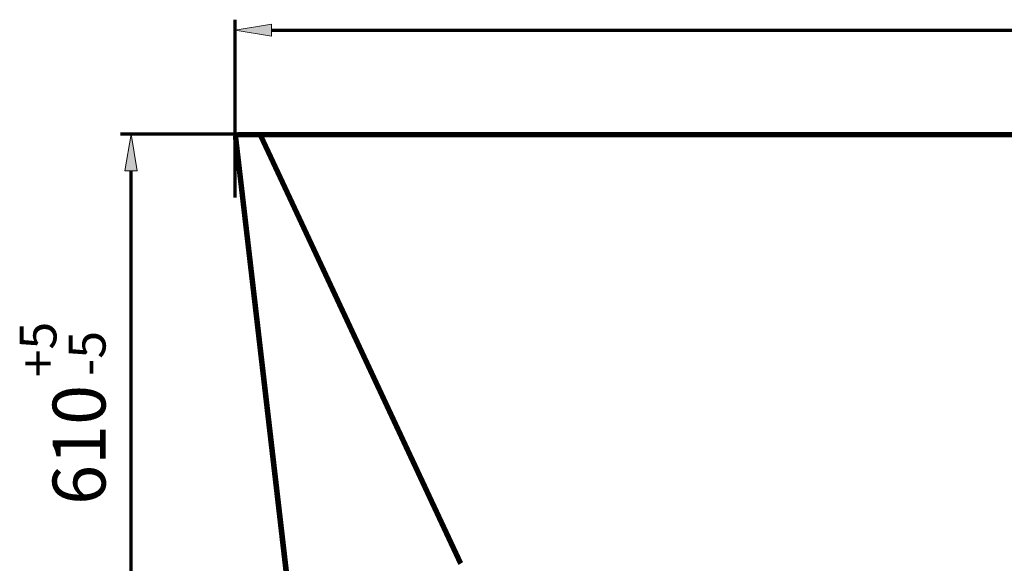
# Model space of a CAD drawing. Units: inches. Extents: x -969 to 2373, y -1605 to 598.
# Drawn here: x -969 to -38, y -11 to 503 of the extents above; entities that cross this region are included whole.
import ezdxf

# ---------------------------------------------------------------- set-up
doc = ezdxf.new("R2010")
doc.units = ezdxf.units.IN
doc.header["$MEASUREMENT"] = 0
doc.layers.add('arrows', color=7, linetype='Continuous')
doc.layers.add('dims', color=7, linetype='Continuous')

# ---------------------------------------------------------------- blocks, each defined once
blk = doc.blocks.new('block 122')
at = {"color": 7, "lineweight": 200, "true_color": 0xffffff}
blk.add_lwpolyline([(-765.26, 391.42), (-697.57, -188.75)], dxfattribs=at)
blk = doc.blocks.new('block 125')
at = {"color": 7, "lineweight": 158, "true_color": 0xffffff}
blk.add_lwpolyline([(-740.17, 393.01), (-551.61, -11.05)], dxfattribs=at)
blk = doc.blocks.new('block 234')
at = {"color": 7, "lineweight": 158, "true_color": 0xffffff}
blk.add_lwpolyline([(-551.53, -11.05), (-551.53, -11.05)], dxfattribs=at)
blk = doc.blocks.new('block 235')
at = {"color": 7, "lineweight": 158, "true_color": 0xffffff}
blk.add_lwpolyline([(-551.53, -11.05), (-551.53, -11.05)], dxfattribs=at)
blk = doc.blocks.new('block 241')
at = {"color": 7, "lineweight": 158, "true_color": 0xffffff}
blk.add_lwpolyline([(-551.54, -11.03), (-551.54, -11.03)], dxfattribs=at)
blk = doc.blocks.new('block 295')
at = {"color": 7, "lineweight": 200, "true_color": 0xffffff}
blk.add_open_spline([(-742.85, 394.72), (-742.57, 394.7), (-742.29, 394.67), (-742.02, 394.6), (-741.76, 394.53), (-741.5, 394.41), (-741.26, 394.26), (-741.02, 394.11), (-740.81, 393.92), (-740.63, 393.71), (-740.45, 393.5), (-740.31, 393.26), (-740.17, 393.01)], degree=3, knots=[0, 0, 0, 0, 1, 1, 1, 2, 2, 2, 3, 3, 3, 4, 4, 4, 4], dxfattribs=at)
blk = doc.blocks.new('block 299')
at = {"color": 7, "lineweight": 200, "true_color": 0xffffff}
blk.add_lwpolyline([(-764.28, 391.53), (-696.59, -188.64)], dxfattribs=at)
blk = doc.blocks.new('block 303')
at = {"color": 7, "lineweight": 158, "true_color": 0xffffff}
blk.add_lwpolyline([(-741.06, 392.59), (-552.5, -11.47)], dxfattribs=at)
blk = doc.blocks.new('block 316')
at = {"color": 7, "lineweight": 200, "true_color": 0xffffff}
blk.add_open_spline([(-742.85, 393.73), (-742.67, 393.72), (-742.48, 393.7), (-742.3, 393.65), (-742.12, 393.61), (-741.95, 393.53), (-741.79, 393.42), (-741.63, 393.32), (-741.49, 393.2), (-741.37, 393.06), (-741.25, 392.92), (-741.16, 392.76), (-741.06, 392.59)], degree=3, knots=[0, 0, 0, 0, 1, 1, 1, 2, 2, 2, 3, 3, 3, 4, 4, 4, 4], dxfattribs=at)
blk = doc.blocks.new('block 317')
at = {"color": 7, "lineweight": 200, "true_color": 0xffffff}
blk.add_lwpolyline([(914.86, 394.72), (-762.31, 394.72)], dxfattribs=at)
blk = doc.blocks.new('block 318')
at = {"color": 7, "lineweight": 200, "true_color": 0xffffff}
blk.add_open_spline([(-568.26, 394.72), (-574.03, 394.72), (-579.74, 394.72), (-585.4, 394.72), (-591.06, 394.72), (-596.66, 394.72), (-602.21, 394.72), (-607.76, 394.72), (-613.25, 394.72), (-618.69, 394.72), (-624.13, 394.72), (-629.51, 394.72), (-634.83, 394.72), (-636.17, 394.72), (-637.49, 394.72), (-638.81, 394.72), (-640.12, 394.72), (-641.42, 394.72), (-642.72, 394.72), (-645.31, 394.72), (-647.86, 394.72), (-650.38, 394.72), (-655.41, 394.72), (-660.29, 394.72), (-665.02, 394.72), (-669.75, 394.72), (-674.33, 394.72), (-678.76, 394.72), (-680.97, 394.72), (-683.15, 394.72), (-685.29, 394.72), (-687.43, 394.72), (-689.51, 394.72), (-691.54, 394.72), (-695.59, 394.72), (-699.42, 394.72), (-703.03, 394.72), (-706.64, 394.72), (-710.04, 394.72), (-713.21, 394.72), (-714.8, 394.72), (-716.33, 394.72), (-717.81, 394.72), (-718.55, 394.72), (-719.27, 394.72), (-719.98, 394.72), (-720.69, 394.72), (-721.39, 394.72), (-722.07, 394.72), (-724.8, 394.72), (-727.25, 394.72), (-729.44, 394.72), (-731.63, 394.72), (-733.55, 394.72), (-735.21, 394.72), (-736.88, 394.72), (-738.28, 394.72), (-739.41, 394.72), (-739.69, 394.72), (-739.96, 394.72), (-740.21, 394.72), (-740.45, 394.72), (-740.69, 394.72), (-740.9, 394.72), (-741.33, 394.72), (-741.69, 394.72), (-741.98, 394.72), (-742.55, 394.72), (-742.84, 394.72), (-742.85, 394.72)], degree=3, knots=[0, 0, 0, 0, 1, 1, 1, 2, 2, 2, 3, 3, 3, 4, 4, 4, 5, 5, 5, 6, 6, 6, 7, 7, 7, 8, 8, 8, 9, 9, 9, 10, 10, 10, 11, 11, 11, 12, 12, 12, 13, 13, 13, 14, 14, 14, 15, 15, 15, 16, 16, 16, 17, 17, 17, 18, 18, 18, 19, 19, 19, 20, 20, 20, 21, 21, 21, 22, 22, 22, 23, 23, 23, 23], dxfattribs=at)
blk = doc.blocks.new('block 319')
at = {"color": 7, "lineweight": 200, "true_color": 0xffffff}
blk.add_open_spline([(-762.31, 394.72), (-762.22, 394.72), (-762.17, 394.72), (-762.09, 394.72), (-761.94, 394.72), (-761.7, 394.72), (-761.4, 394.72), (-760.78, 394.72), (-759.86, 394.72), (-758.63, 394.72), (-757.41, 394.72), (-755.88, 394.72), (-754.04, 394.72), (-753.58, 394.72), (-753.1, 394.72), (-752.6, 394.72), (-752.1, 394.72), (-751.59, 394.72), (-751.05, 394.72), (-749.97, 394.72), (-748.83, 394.72), (-747.61, 394.72), (-745.19, 394.72), (-742.48, 394.72), (-739.51, 394.72), (-736.54, 394.72), (-733.3, 394.72), (-729.79, 394.72), (-728.03, 394.72), (-726.2, 394.72), (-724.31, 394.72), (-723.36, 394.72), (-722.4, 394.72), (-721.42, 394.72), (-720.44, 394.72), (-719.44, 394.72), (-718.42, 394.72), (-714.37, 394.72), (-710.11, 394.72), (-705.64, 394.72), (-701.17, 394.72), (-696.49, 394.72), (-691.61, 394.72), (-686.73, 394.72), (-681.64, 394.72), (-676.35, 394.72), (-675.02, 394.72), (-673.69, 394.72), (-672.34, 394.72), (-670.98, 394.72), (-669.62, 394.72), (-668.25, 394.72), (-665.51, 394.72), (-662.75, 394.72), (-659.95, 394.72), (-654.35, 394.72), (-648.64, 394.72), (-642.8, 394.72), (-636.97, 394.72), (-631.02, 394.72), (-624.95, 394.72), (-621.92, 394.72), (-618.85, 394.72), (-615.76, 394.72), (-612.67, 394.72), (-609.54, 394.72), (-606.4, 394.72), (-603.26, 394.72), (-600.1, 394.72), (-596.94, 394.72), (-593.78, 394.72), (-590.6, 394.72), (-587.42, 394.72), (-584.24, 394.72), (-581.04, 394.72), (-577.84, 394.72), (-576.24, 394.72), (-574.64, 394.72), (-573.04, 394.72), (-571.44, 394.72), (-569.84, 394.72), (-568.24, 394.72)], degree=3, knots=[0, 0, 0, 0, 1, 1, 1, 2, 2, 2, 3, 3, 3, 4, 4, 4, 5, 5, 5, 6, 6, 6, 7, 7, 7, 8, 8, 8, 9, 9, 9, 10, 10, 10, 11, 11, 11, 12, 12, 12, 13, 13, 13, 14, 14, 14, 15, 15, 15, 16, 16, 16, 17, 17, 17, 18, 18, 18, 19, 19, 19, 20, 20, 20, 21, 21, 21, 22, 22, 22, 23, 23, 23, 24, 24, 24, 25, 25, 25, 26, 26, 26, 27, 27, 27, 27], dxfattribs=at)
blk = doc.blocks.new('block 320')
at = {"color": 7, "lineweight": 200, "true_color": 0xffffff}
blk.add_lwpolyline([(-742.85, 394.72), (-742.85, 394.72)], dxfattribs=at)
blk = doc.blocks.new('block 322')
at = {"color": 7, "lineweight": 200, "true_color": 0xffffff}
blk.add_open_spline([(-568.26, 394.72), (-567.42, 394.72), (-566.58, 394.72), (-565.74, 394.72), (-564.9, 394.72), (-564.06, 394.72), (-563.22, 394.72), (-561.54, 394.72), (-559.86, 394.72), (-558.19, 394.72), (-554.83, 394.72), (-551.47, 394.72), (-548.12, 394.72), (-541.4, 394.72), (-534.69, 394.72), (-527.97, 394.72), (-514.55, 394.72), (-501.12, 394.72), (-487.69, 394.72), (-460.83, 394.72), (-433.98, 394.72), (-407.12, 394.72), (-353.41, 394.72), (-299.7, 394.72), (-245.99, 394.72), (-138.57, 394.72), (-31.15, 394.72), (76.27, 394.72), (183.7, 394.72), (291.12, 394.72), (398.54, 394.72), (452.25, 394.72), (505.96, 394.72), (559.67, 394.72), (586.53, 394.72), (613.38, 394.72), (640.24, 394.72), (653.67, 394.72), (667.09, 394.72), (680.52, 394.72), (687.24, 394.72), (693.95, 394.72), (700.66, 394.72), (704.02, 394.72), (707.38, 394.72), (710.74, 394.72), (712.41, 394.72), (714.09, 394.72), (715.77, 394.72), (716.61, 394.72), (717.45, 394.72), (718.29, 394.72), (719.13, 394.72), (719.97, 394.72), (720.81, 394.72)], degree=3, knots=[0, 0, 0, 0, 1, 1, 1, 2, 2, 2, 3, 3, 3, 4, 4, 4, 5, 5, 5, 6, 6, 6, 7, 7, 7, 8, 8, 8, 9, 9, 9, 10, 10, 10, 11, 11, 11, 12, 12, 12, 13, 13, 13, 14, 14, 14, 15, 15, 15, 16, 16, 16, 17, 17, 17, 18, 18, 18, 18], dxfattribs=at)
blk = doc.blocks.new('block 323')
at = {"color": 7, "lineweight": 200, "true_color": 0xffffff}
blk.add_open_spline([(-742.85, 394.72), (-742.84, 394.72), (-742.55, 394.72), (-741.99, 394.72), (-741.42, 394.72), (-740.59, 394.72), (-739.48, 394.72), (-738.38, 394.72), (-737, 394.72), (-735.36, 394.72), (-733.71, 394.72), (-731.8, 394.72), (-729.6, 394.72), (-729.05, 394.72), (-728.48, 394.72), (-727.9, 394.72), (-727.32, 394.72), (-726.72, 394.72), (-726.11, 394.72), (-724.89, 394.72), (-723.6, 394.72), (-722.26, 394.72), (-719.58, 394.72), (-716.66, 394.72), (-713.51, 394.72), (-710.35, 394.72), (-706.97, 394.72), (-703.34, 394.72), (-701.53, 394.72), (-699.66, 394.72), (-697.72, 394.72), (-695.79, 394.72), (-693.81, 394.72), (-691.79, 394.72), (-687.75, 394.72), (-683.53, 394.72), (-679.14, 394.72), (-674.75, 394.72), (-670.19, 394.72), (-665.45, 394.72), (-663.09, 394.72), (-660.68, 394.72), (-658.22, 394.72), (-656.99, 394.72), (-655.76, 394.72), (-654.51, 394.72), (-653.26, 394.72), (-652, 394.72), (-650.73, 394.72), (-645.65, 394.72), (-640.48, 394.72), (-635.22, 394.72), (-629.96, 394.72), (-624.61, 394.72), (-619.17, 394.72), (-613.73, 394.72), (-608.2, 394.72), (-602.57, 394.72), (-601.17, 394.72), (-599.76, 394.72), (-598.34, 394.72), (-596.92, 394.72), (-595.5, 394.72), (-594.07, 394.72), (-591.22, 394.72), (-588.37, 394.72), (-585.5, 394.72), (-579.78, 394.72), (-574.03, 394.72), (-568.26, 394.72)], degree=3, knots=[0, 0, 0, 0, 1, 1, 1, 2, 2, 2, 3, 3, 3, 4, 4, 4, 5, 5, 5, 6, 6, 6, 7, 7, 7, 8, 8, 8, 9, 9, 9, 10, 10, 10, 11, 11, 11, 12, 12, 12, 13, 13, 13, 14, 14, 14, 15, 15, 15, 16, 16, 16, 17, 17, 17, 18, 18, 18, 19, 19, 19, 20, 20, 20, 21, 21, 21, 22, 22, 22, 23, 23, 23, 23], dxfattribs=at)
blk = doc.blocks.new('block 326')
at = {"color": 7, "lineweight": 200, "true_color": 0xffffff}
blk.add_open_spline([(720.81, 394.72), (719.97, 394.72), (719.13, 394.72), (718.29, 394.72), (717.45, 394.72), (716.61, 394.72), (715.77, 394.72), (714.09, 394.72), (712.41, 394.72), (710.74, 394.72), (707.38, 394.72), (704.02, 394.72), (700.66, 394.72), (693.95, 394.72), (687.24, 394.72), (680.52, 394.72), (667.09, 394.72), (653.67, 394.72), (640.24, 394.72), (613.38, 394.72), (586.53, 394.72), (559.67, 394.72), (505.96, 394.72), (452.25, 394.72), (398.54, 394.72), (291.12, 394.72), (183.7, 394.72), (76.27, 394.72), (-31.15, 394.72), (-138.57, 394.72), (-245.99, 394.72), (-299.7, 394.72), (-353.41, 394.72), (-407.12, 394.72), (-433.98, 394.72), (-460.83, 394.72), (-487.69, 394.72), (-501.12, 394.72), (-514.55, 394.72), (-527.97, 394.72), (-534.69, 394.72), (-541.4, 394.72), (-548.12, 394.72), (-551.47, 394.72), (-554.83, 394.72), (-558.19, 394.72), (-559.86, 394.72), (-561.54, 394.72), (-563.22, 394.72), (-564.06, 394.72), (-564.9, 394.72), (-565.74, 394.72), (-566.58, 394.72), (-567.42, 394.72), (-568.26, 394.72)], degree=3, knots=[0, 0, 0, 0, 1, 1, 1, 2, 2, 2, 3, 3, 3, 4, 4, 4, 5, 5, 5, 6, 6, 6, 7, 7, 7, 8, 8, 8, 9, 9, 9, 10, 10, 10, 11, 11, 11, 12, 12, 12, 13, 13, 13, 14, 14, 14, 15, 15, 15, 16, 16, 16, 17, 17, 17, 18, 18, 18, 18], dxfattribs=at)
blk = doc.blocks.new('block 327')
at = {"color": 7, "lineweight": 200, "true_color": 0xffffff}
blk.add_lwpolyline([(-568.24, 394.72), (720.79, 394.72)], dxfattribs=at)
blk = doc.blocks.new('block 332')
at = {"color": 7, "lineweight": 200, "true_color": 0xffffff}
blk.add_lwpolyline([(-765.26, 391.42), (-697.57, -188.76)], dxfattribs=at)
blk = doc.blocks.new('block 333')
at = {"color": 7, "lineweight": 200, "true_color": 0xffffff}
blk.add_lwpolyline([(-740.17, 393.01), (-740.17, 393.01)], dxfattribs=at)
blk = doc.blocks.new('block 335')
at = {"color": 7, "lineweight": 158, "true_color": 0xffffff}
blk.add_lwpolyline([(-551.61, -11.05), (-551.61, -11.05)], dxfattribs=at)
blk = doc.blocks.new('block 336')
at = {"color": 7, "lineweight": 158, "true_color": 0xffffff}
blk.add_lwpolyline([(-551.61, -11.05), (-551.61, -11.05)], dxfattribs=at)
blk = doc.blocks.new('block 342')
at = {"color": 7, "lineweight": 158, "true_color": 0xffffff}
blk.add_lwpolyline([(-551.61, -11.03), (-551.61, -11.03)], dxfattribs=at)
blk = doc.blocks.new('block 357')
at = {"color": 7, "lineweight": 200, "true_color": 0xffffff}
blk.add_open_spline([(-762.31, 394.72), (-763.95, 394.72), (-765.28, 393.39), (-765.28, 391.76), (-765.28, 391.64), (-765.27, 391.53), (-765.26, 391.42)], degree=3, knots=[0, 0, 0, 0, 1, 1, 1, 2, 2, 2, 2], dxfattribs=at)
blk = doc.blocks.new('block 358')
at = {"color": 7, "lineweight": 200, "true_color": 0xffffff}
blk.add_open_spline([(-762.31, 394.72), (-763.95, 394.72), (-765.28, 393.39), (-765.28, 391.76), (-765.28, 391.64), (-765.27, 391.53), (-765.26, 391.42)], degree=3, knots=[0, 0, 0, 0, 1, 1, 1, 2, 2, 2, 2], dxfattribs=at)
blk = doc.blocks.new('block 361')
at = {"color": 7, "lineweight": 200, "true_color": 0xffffff}
blk.add_open_spline([(-740.17, 393.01), (-740.66, 394.05), (-741.7, 394.72), (-742.85, 394.72)], degree=3, dxfattribs=at)
blk = doc.blocks.new('block 374')
at = {"color": 7, "lineweight": 200, "true_color": 0xffffff}
blk.add_lwpolyline([(-568.24, 393.73), (720.79, 393.73)], dxfattribs=at)
blk = doc.blocks.new('block 376')
at = {"color": 7, "lineweight": 200, "true_color": 0xffffff}
blk.add_lwpolyline([(914.86, 393.73), (-762.31, 393.73)], dxfattribs=at)
blk = doc.blocks.new('block 377')
at = {"color": 7, "lineweight": 200, "true_color": 0xffffff}
blk.add_open_spline([(-568.26, 393.73), (-574.03, 393.73), (-579.74, 393.73), (-585.4, 393.73), (-591.06, 393.73), (-596.66, 393.73), (-602.21, 393.73), (-607.76, 393.73), (-613.25, 393.73), (-618.69, 393.73), (-624.13, 393.73), (-629.51, 393.73), (-634.83, 393.73), (-636.17, 393.73), (-637.49, 393.73), (-638.81, 393.73), (-640.12, 393.73), (-641.42, 393.73), (-642.72, 393.73), (-645.31, 393.73), (-647.86, 393.73), (-650.38, 393.73), (-655.41, 393.73), (-660.29, 393.73), (-665.02, 393.73), (-669.75, 393.73), (-674.33, 393.73), (-678.76, 393.73), (-680.97, 393.73), (-683.15, 393.73), (-685.29, 393.73), (-687.43, 393.73), (-689.51, 393.73), (-691.54, 393.73), (-695.59, 393.73), (-699.42, 393.73), (-703.03, 393.73), (-706.64, 393.73), (-710.04, 393.73), (-713.21, 393.73), (-714.8, 393.73), (-716.33, 393.73), (-717.81, 393.73), (-718.55, 393.73), (-719.27, 393.73), (-719.98, 393.73), (-720.69, 393.73), (-721.39, 393.73), (-722.07, 393.73), (-724.8, 393.73), (-727.25, 393.73), (-729.44, 393.73), (-731.63, 393.73), (-733.55, 393.73), (-735.21, 393.73), (-736.88, 393.73), (-738.28, 393.73), (-739.41, 393.73), (-739.69, 393.73), (-739.96, 393.73), (-740.21, 393.73), (-740.45, 393.73), (-740.69, 393.73), (-740.9, 393.73), (-741.33, 393.73), (-741.69, 393.73), (-741.98, 393.73), (-742.55, 393.73), (-742.84, 393.73), (-742.85, 393.73)], degree=3, knots=[0, 0, 0, 0, 1, 1, 1, 2, 2, 2, 3, 3, 3, 4, 4, 4, 5, 5, 5, 6, 6, 6, 7, 7, 7, 8, 8, 8, 9, 9, 9, 10, 10, 10, 11, 11, 11, 12, 12, 12, 13, 13, 13, 14, 14, 14, 15, 15, 15, 16, 16, 16, 17, 17, 17, 18, 18, 18, 19, 19, 19, 20, 20, 20, 21, 21, 21, 22, 22, 22, 23, 23, 23, 23], dxfattribs=at)
blk = doc.blocks.new('block 378')
at = {"color": 7, "lineweight": 200, "true_color": 0xffffff}
blk.add_open_spline([(720.81, 393.73), (719.97, 393.73), (719.13, 393.73), (718.29, 393.73), (717.45, 393.73), (716.61, 393.73), (715.77, 393.73), (714.09, 393.73), (712.41, 393.73), (710.74, 393.73), (707.38, 393.73), (704.02, 393.73), (700.66, 393.73), (693.95, 393.73), (687.24, 393.73), (680.52, 393.73), (667.09, 393.73), (653.67, 393.73), (640.24, 393.73), (613.38, 393.73), (586.53, 393.73), (559.67, 393.73), (505.96, 393.73), (452.25, 393.73), (398.54, 393.73), (291.12, 393.73), (183.7, 393.73), (76.27, 393.73), (-31.15, 393.73), (-138.57, 393.73), (-245.99, 393.73), (-299.7, 393.73), (-353.41, 393.73), (-407.12, 393.73), (-433.98, 393.73), (-460.83, 393.73), (-487.69, 393.73), (-501.12, 393.73), (-514.55, 393.73), (-527.97, 393.73), (-534.69, 393.73), (-541.4, 393.73), (-548.12, 393.73), (-551.47, 393.73), (-554.83, 393.73), (-558.19, 393.73), (-559.86, 393.73), (-561.54, 393.73), (-563.22, 393.73), (-564.06, 393.73), (-564.9, 393.73), (-565.74, 393.73), (-566.58, 393.73), (-567.42, 393.73), (-568.26, 393.73)], degree=3, knots=[0, 0, 0, 0, 1, 1, 1, 2, 2, 2, 3, 3, 3, 4, 4, 4, 5, 5, 5, 6, 6, 6, 7, 7, 7, 8, 8, 8, 9, 9, 9, 10, 10, 10, 11, 11, 11, 12, 12, 12, 13, 13, 13, 14, 14, 14, 15, 15, 15, 16, 16, 16, 17, 17, 17, 18, 18, 18, 18], dxfattribs=at)
blk = doc.blocks.new('block 382')
at = {"color": 7, "lineweight": 200, "true_color": 0xffffff}
blk.add_open_spline([(-742.85, 393.73), (-742.84, 393.73), (-742.55, 393.73), (-741.99, 393.73), (-741.42, 393.73), (-740.59, 393.73), (-739.48, 393.73), (-738.38, 393.73), (-737, 393.73), (-735.36, 393.73), (-733.71, 393.73), (-731.8, 393.73), (-729.6, 393.73), (-729.05, 393.73), (-728.48, 393.73), (-727.9, 393.73), (-727.32, 393.73), (-726.72, 393.73), (-726.11, 393.73), (-724.89, 393.73), (-723.6, 393.73), (-722.26, 393.73), (-719.58, 393.73), (-716.66, 393.73), (-713.51, 393.73), (-710.35, 393.73), (-706.97, 393.73), (-703.34, 393.73), (-701.53, 393.73), (-699.66, 393.73), (-697.72, 393.73), (-695.79, 393.73), (-693.81, 393.73), (-691.79, 393.73), (-687.75, 393.73), (-683.53, 393.73), (-679.14, 393.73), (-674.75, 393.73), (-670.19, 393.73), (-665.45, 393.73), (-663.09, 393.73), (-660.68, 393.73), (-658.22, 393.73), (-656.99, 393.73), (-655.76, 393.73), (-654.51, 393.73), (-653.26, 393.73), (-652, 393.73), (-650.73, 393.73), (-645.65, 393.73), (-640.48, 393.73), (-635.22, 393.73), (-629.96, 393.73), (-624.61, 393.73), (-619.17, 393.73), (-613.73, 393.73), (-608.2, 393.73), (-602.57, 393.73), (-601.17, 393.73), (-599.76, 393.73), (-598.34, 393.73), (-596.92, 393.73), (-595.5, 393.73), (-594.07, 393.73), (-591.22, 393.73), (-588.37, 393.73), (-585.5, 393.73), (-579.78, 393.73), (-574.03, 393.73), (-568.26, 393.73)], degree=3, knots=[0, 0, 0, 0, 1, 1, 1, 2, 2, 2, 3, 3, 3, 4, 4, 4, 5, 5, 5, 6, 6, 6, 7, 7, 7, 8, 8, 8, 9, 9, 9, 10, 10, 10, 11, 11, 11, 12, 12, 12, 13, 13, 13, 14, 14, 14, 15, 15, 15, 16, 16, 16, 17, 17, 17, 18, 18, 18, 19, 19, 19, 20, 20, 20, 21, 21, 21, 22, 22, 22, 23, 23, 23, 23], dxfattribs=at)
blk = doc.blocks.new('block 383')
at = {"color": 7, "lineweight": 200, "true_color": 0xffffff}
blk.add_open_spline([(-762.31, 393.73), (-762.22, 393.73), (-762.17, 393.73), (-762.09, 393.73), (-761.94, 393.73), (-761.7, 393.73), (-761.4, 393.73), (-760.78, 393.73), (-759.86, 393.73), (-758.63, 393.73), (-757.41, 393.73), (-755.88, 393.73), (-754.04, 393.73), (-753.58, 393.73), (-753.1, 393.73), (-752.6, 393.73), (-752.1, 393.73), (-751.59, 393.73), (-751.05, 393.73), (-749.97, 393.73), (-748.83, 393.73), (-747.61, 393.73), (-745.19, 393.73), (-742.48, 393.73), (-739.51, 393.73), (-736.54, 393.73), (-733.3, 393.73), (-729.79, 393.73), (-728.03, 393.73), (-726.2, 393.73), (-724.31, 393.73), (-723.36, 393.73), (-722.4, 393.73), (-721.42, 393.73), (-720.44, 393.73), (-719.44, 393.73), (-718.42, 393.73), (-714.37, 393.73), (-710.11, 393.73), (-705.64, 393.73), (-701.17, 393.73), (-696.49, 393.73), (-691.61, 393.73), (-686.73, 393.73), (-681.64, 393.73), (-676.35, 393.73), (-675.02, 393.73), (-673.68, 393.73), (-672.33, 393.73), (-670.98, 393.73), (-669.62, 393.73), (-668.25, 393.73), (-665.51, 393.73), (-662.74, 393.73), (-659.95, 393.73), (-654.35, 393.73), (-648.63, 393.73), (-642.8, 393.73), (-636.97, 393.73), (-631.02, 393.73), (-624.95, 393.73), (-621.92, 393.73), (-618.85, 393.73), (-615.76, 393.73), (-612.67, 393.73), (-609.54, 393.73), (-606.4, 393.73), (-603.26, 393.73), (-600.1, 393.73), (-596.94, 393.73), (-593.77, 393.73), (-590.59, 393.73), (-587.4, 393.73), (-584.22, 393.73), (-581.03, 393.73), (-577.84, 393.73), (-576.24, 393.73), (-574.64, 393.73), (-573.04, 393.73), (-571.44, 393.73), (-569.84, 393.73), (-568.24, 393.73)], degree=3, knots=[0, 0, 0, 0, 1, 1, 1, 2, 2, 2, 3, 3, 3, 4, 4, 4, 5, 5, 5, 6, 6, 6, 7, 7, 7, 8, 8, 8, 9, 9, 9, 10, 10, 10, 11, 11, 11, 12, 12, 12, 13, 13, 13, 14, 14, 14, 15, 15, 15, 16, 16, 16, 17, 17, 17, 18, 18, 18, 19, 19, 19, 20, 20, 20, 21, 21, 21, 22, 22, 22, 23, 23, 23, 24, 24, 24, 25, 25, 25, 26, 26, 26, 27, 27, 27, 27], dxfattribs=at)
blk = doc.blocks.new('block 384')
at = {"color": 7, "lineweight": 200, "true_color": 0xffffff}
blk.add_lwpolyline([(-742.85, 393.73), (-742.85, 393.73)], dxfattribs=at)
blk = doc.blocks.new('block 385')
at = {"color": 7, "lineweight": 200, "true_color": 0xffffff}
blk.add_open_spline([(-568.26, 393.73), (-567.42, 393.73), (-566.58, 393.73), (-565.74, 393.73), (-564.9, 393.73), (-564.06, 393.73), (-563.22, 393.73), (-561.54, 393.73), (-559.86, 393.73), (-558.19, 393.73), (-554.83, 393.73), (-551.47, 393.73), (-548.12, 393.73), (-541.4, 393.73), (-534.69, 393.73), (-527.97, 393.73), (-514.55, 393.73), (-501.12, 393.73), (-487.69, 393.73), (-460.83, 393.73), (-433.98, 393.73), (-407.12, 393.73), (-353.41, 393.73), (-299.7, 393.73), (-245.99, 393.73), (-138.57, 393.73), (-31.15, 393.73), (76.27, 393.73), (183.7, 393.73), (291.12, 393.73), (398.54, 393.73), (452.25, 393.73), (505.96, 393.73), (559.67, 393.73), (586.53, 393.73), (613.38, 393.73), (640.24, 393.73), (653.67, 393.73), (667.09, 393.73), (680.52, 393.73), (687.24, 393.73), (693.95, 393.73), (700.66, 393.73), (704.02, 393.73), (707.38, 393.73), (710.74, 393.73), (712.41, 393.73), (714.09, 393.73), (715.77, 393.73), (716.61, 393.73), (717.45, 393.73), (718.29, 393.73), (719.13, 393.73), (719.97, 393.73), (720.81, 393.73)], degree=3, knots=[0, 0, 0, 0, 1, 1, 1, 2, 2, 2, 3, 3, 3, 4, 4, 4, 5, 5, 5, 6, 6, 6, 7, 7, 7, 8, 8, 8, 9, 9, 9, 10, 10, 10, 11, 11, 11, 12, 12, 12, 13, 13, 13, 14, 14, 14, 15, 15, 15, 16, 16, 16, 17, 17, 17, 18, 18, 18, 18], dxfattribs=at)
blk = doc.blocks.new('block 388')
at = {"color": 7, "lineweight": 200, "true_color": 0xffffff}
blk.add_lwpolyline([(-764.28, 391.53), (-696.59, -188.64)], dxfattribs=at)
blk = doc.blocks.new('block 392')
at = {"color": 7, "lineweight": 200, "true_color": 0xffffff}
blk.add_lwpolyline([(-741.06, 392.59), (-741.06, 392.59)], dxfattribs=at)
blk = doc.blocks.new('block 411')
at = {"color": 7, "lineweight": 200, "true_color": 0xffffff}
blk.add_open_spline([(-762.31, 393.73), (-763.41, 393.73), (-764.29, 392.85), (-764.29, 391.76), (-764.29, 391.68), (-764.28, 391.61), (-764.28, 391.53)], degree=3, knots=[0, 0, 0, 0, 1, 1, 1, 2, 2, 2, 2], dxfattribs=at)
blk = doc.blocks.new('block 413')
at = {"color": 7, "lineweight": 200, "true_color": 0xffffff}
blk.add_open_spline([(-762.31, 393.73), (-763.41, 393.73), (-764.29, 392.85), (-764.29, 391.76), (-764.29, 391.68), (-764.28, 391.61), (-764.28, 391.53)], degree=3, knots=[0, 0, 0, 0, 1, 1, 1, 2, 2, 2, 2], dxfattribs=at)
blk = doc.blocks.new('block 414')
at = {"color": 7, "lineweight": 200, "true_color": 0xffffff}
blk.add_open_spline([(-741.06, 392.59), (-741.39, 393.29), (-742.09, 393.73), (-742.85, 393.73)], degree=3, dxfattribs=at)
blk = doc.blocks.new('block 516')
at = {"layer": 'arrows', "color": 7, "lineweight": 70, "true_color": 0xffffff}
blk.add_lwpolyline([(-729.91, 394.72), (-873.46, 394.72)], dxfattribs=at)
blk = doc.blocks.new('block 517')
at = {"layer": 'arrows', "color": 7, "lineweight": 70, "true_color": 0xffffff}
blk.add_lwpolyline([(-863.59, -162.94), (-863.59, 360.17)], dxfattribs=at)
blk = doc.blocks.new('block 519')
at = {"layer": 'arrows', "true_color": 0xffffff}
h = blk.add_hatch(color=7, dxfattribs=at)
h.dxf.hatch_style = 2
h.paths.add_polyline_path([(-869.35, 360.17), (-863.59, 394.72), (-857.83, 360.17)])
at = {"layer": 'arrows', "lineweight": 0}
blk.add_lwpolyline([(-869.35, 360.17), (-863.59, 394.72), (-857.83, 360.17), (-869.35, 360.17)], dxfattribs=at)
blk = doc.blocks.new('block 545')
at = {"layer": 'arrows', "color": 7, "lineweight": 70, "true_color": 0xffffff}
blk.add_lwpolyline([(-765.28, 334.85), (-765.28, 503.11)], dxfattribs=at)
blk = doc.blocks.new('block 547')
at = {"layer": 'arrows', "color": 7, "lineweight": 70, "true_color": 0xffffff}
blk.add_lwpolyline([(-730.73, 493.24), (883.26, 493.24)], dxfattribs=at)
blk = doc.blocks.new('block 548')
at = {"layer": 'arrows', "true_color": 0xffffff}
h = blk.add_hatch(color=7, dxfattribs=at)
h.dxf.hatch_style = 2
h.paths.add_polyline_path([(-730.73, 499), (-765.28, 493.24), (-730.73, 487.48)])
at = {"layer": 'arrows', "lineweight": 0}
blk.add_lwpolyline([(-730.73, 499), (-765.28, 493.24), (-730.73, 487.48), (-730.73, 499)], dxfattribs=at)
blk = doc.blocks.new('block 598')
at = {"layer": 'dims', "color": 7, "true_color": 0xffffff, "insert": (-887.71, 44.21), "char_height": 49.9533, "attachment_point": 7, "rotation": 90}
blk.add_mtext('\\fArial|b0|i0|c0|p34;\\W1;610', dxfattribs=at)
blk = doc.blocks.new('block 614')
at = {"layer": 'dims', "color": 7, "true_color": 0xffffff, "char_height": 34.7262, "attachment_point": 7, "rotation": 90}
for s, insert in [('\\fArial|b0|i0|c0|p34;\\W1;+5', (-934.1, 164.82)), ('\\fArial|b0|i0|c0|p34;\\W1;-5', (-887.66, 166))]:
    blk.add_mtext(s, dxfattribs=dict(at, insert=insert))

msp = doc.modelspace()

# ---------------------------------------------------------------- block references
for name in ['block 357', 'block 358', 'block 122', 'block 332', 'block 411', 'block 413', 'block 299', 'block 388', 'block 317', 'block 319', 'block 376', 'block 383', 'block 295', 'block 318', 'block 320', 'block 323', 'block 361', 'block 316', 'block 377', 'block 382', 'block 384', 'block 414', 'block 303', 'block 392', 'block 125', 'block 333', 'block 322', 'block 326', 'block 378', 'block 385', 'block 327', 'block 374', 'block 342', 'block 335', 'block 336', 'block 241', 'block 234', 'block 235']:
    msp.add_blockref(name, (0, 0))
at = {"layer": 'arrows'}
for name in ['block 545', 'block 548', 'block 547', 'block 516', 'block 519', 'block 517']:
    msp.add_blockref(name, (0, 0), dxfattribs=at)
at = {"layer": 'dims'}
for name in ['block 614', 'block 598']:
    msp.add_blockref(name, (0, 0), dxfattribs=at)

doc.saveas('drawing.dxf')
